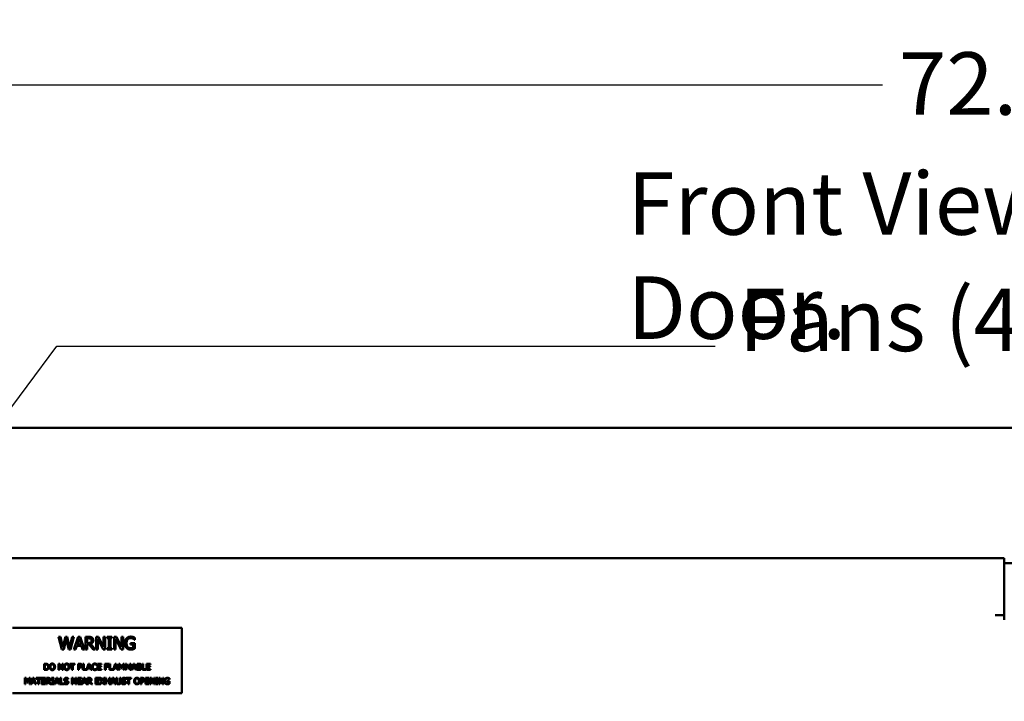
# Model space of a CAD drawing. Units: inches. Extents: x 5 to 215, y 2 to 167.
# Drawn here: x 31 to 50, y 135 to 148 of the extents above; entities that cross this region are included whole.
import ezdxf

# ---------------------------------------------------------------- set-up
doc = ezdxf.new("R2010")
doc.units = ezdxf.units.IN
doc.header["$LTSCALE"] = 10
doc.header["$MEASUREMENT"] = 0
for name, color, linetype, lineweight in [('Dimension (ANSI)', 7, 'Continuous', 25), ('Symbol (ANSI)', 7, 'Continuous', 25), ('Visible (ANSI)', 7, 'Continuous', 50)]:
    doc.layers.add(name, color=color, linetype=linetype, lineweight=lineweight)
doc.styles.add('Note Text (ANSI)', font='tahoma.ttf')
doc.dimstyles.new('Default (ANSI)', dxfattribs={"dimscale": 10, "dimtxt": 0.12, "dimasz": 0.098425, "dimexe": 0.125, "dimexo": 0.0625, "dimgap": 0.031496, "dimtad": 0, "dimtih": 1, "dimtoh": 1, "dimrnd": 1e-08, "dimzin": 0, "dimdsep": 46, "dimtxsty": 'Note Text (ANSI)', "dimcen": 0.09, "dimdle": 0.393701, "dimclrd": 256, "dimclre": 256, "dimclrt": 256, "dimadec": 0, "dimazin": 1, "dimtfac": 1, "dimtofl": 0, "dimtmove": 0, "dimatfit": 3, "dimfxl": 1, "dimtolj": 1, "dimtzin": 4, "dimlwd": -1, "dimlwe": -1, "dimarcsym": 0})
doc.dimstyles.new('Default (ANSI)$7', dxfattribs={"dimscale": 10, "dimtxt": 0.12, "dimasz": 0.098425, "dimexe": 0.125, "dimexo": 0.0625, "dimgap": 0.031496, "dimtad": 0, "dimtih": 1, "dimtoh": 1, "dimrnd": 1e-08, "dimzin": 0, "dimdsep": 46, "dimtxsty": 'Note Text (ANSI)', "dimcen": 0.09, "dimdle": 0.393701, "dimclrd": 256, "dimclre": 256, "dimclrt": 256, "dimadec": 0, "dimazin": 1, "dimtfac": 1, "dimtofl": 0, "dimtmove": 0, "dimatfit": 3, "dimfxl": 1, "dimtolj": 1, "dimtzin": 4, "dimlwd": -1, "dimlwe": -1, "dimarcsym": 0})

# ---------------------------------------------------------------- blocks, each defined once
blk = doc.blocks.new('*D31')
at = {"layer": 'Defpoints', "color": 0, "transparency": 16777216}
for p in [(86.489, 146.629), (14.489, 140.041), (86.489, 140.041)]:
    blk.add_point(p, dxfattribs=at)
at = {"layer": 'Dimension (ANSI)', "transparency": 16777216}
for p, q in [((14.489, 140.666), (14.489, 147.879)), ((86.489, 140.666), (86.489, 147.879)), ((15.473, 146.629), (47.895, 146.629)), ((85.504, 146.629), (52.482, 146.629))]:
    blk.add_line(p, q, dxfattribs=at)
for points in [[(15.473, 146.794), (15.473, 146.465), (14.489, 146.629)], [(85.504, 146.794), (85.504, 146.465), (86.489, 146.629)]]:
    blk.add_solid(points, dxfattribs=at)
at = {"layer": 'Dimension (ANSI)', "transparency": 16777216, "insert": (48.21, 147.254), "char_height": 1.2, "attachment_point": 1, "style": 'Note Text (ANSI)'}
blk.add_mtext('\\A1;72.00', dxfattribs=at)

msp = doc.modelspace()

# ---------------------------------------------------------------- linework, layer by layer
at = {"layer": 'Visible (ANSI)'}
for p, q in [((14.489, 140.041), (86.489, 140.041)), ((50.234, 137.541), (14.596, 137.541)), ((50.234, 137.541), (50.234, 137.364)), ((50.234, 137.444), (50.531, 137.444)), ((50.234, 136.444), (50.234, 137.364)), ((50.234, 136.444), (50.057, 136.444)), ((50.234, 136.354), (50.234, 136.444)), ((34.434, 136.2), (31.184, 136.2)), ((34.434, 134.95), (34.434, 136.2)), ((32.071, 136.028), (32.104, 136.028)), ((32.132, 135.788), (32.071, 136.028)), ((32.104, 136.028), (32.152, 135.829)), ((32.152, 135.829), (32.2, 136.028)), ((32.215, 135.987), (32.168, 135.788)), ((32.2, 136.028), (32.232, 136.028)), ((32.264, 135.788), (32.215, 135.987)), ((32.232, 136.028), (32.281, 135.827)), ((32.281, 135.827), (32.329, 136.028)), ((32.36, 136.028), (32.3, 135.788)), ((32.329, 136.028), (32.36, 136.028)), ((32.363, 135.788), (32.444, 136.028)), ((32.462, 135.995), (32.425, 135.882)), ((32.444, 136.028), (32.483, 136.028)), ((32.5, 135.882), (32.462, 135.995)), ((32.483, 136.028), (32.564, 135.788)), ((32.587, 136.028), (32.648, 136.028)), ((32.587, 135.788), (32.587, 136.028)), ((32.65, 136), (32.618, 136)), ((32.618, 136), (32.618, 135.91)), ((32.791, 135.788), (32.791, 136.028)), ((32.791, 136.028), (32.837, 136.028)), ((32.927, 135.788), (32.821, 135.995)), ((32.821, 135.995), (32.821, 135.788)), ((32.837, 136.028), (32.933, 135.838)), ((32.933, 135.838), (32.933, 136.028)), ((32.933, 136.028), (32.963, 136.028)), ((32.963, 136.028), (32.963, 135.788)), ((33.002, 136.028), (33.095, 136.028)), ((33.002, 136.003), (33.002, 136.028)), ((33.033, 136.003), (33.002, 136.003)), ((33.033, 135.812), (33.033, 136.003)), ((33.065, 136.003), (33.065, 135.812)), ((33.095, 136.003), (33.065, 136.003)), ((33.095, 136.028), (33.095, 136.003)), ((33.135, 135.788), (33.135, 136.028)), ((33.135, 136.028), (33.18, 136.028)), ((33.271, 135.788), (33.165, 135.995)), ((33.165, 135.995), (33.165, 135.788)), ((33.18, 136.028), (33.277, 135.838)), ((33.277, 135.838), (33.277, 136.028)), ((33.277, 136.028), (33.307, 136.028)), ((33.307, 136.028), (33.307, 135.788)), ((33.534, 135.973), (33.532, 135.973)), ((33.534, 136.012), (33.534, 135.973)), ((32.168, 135.788), (32.132, 135.788)), ((32.3, 135.788), (32.264, 135.788)), ((32.395, 135.788), (32.363, 135.788)), ((32.417, 135.855), (32.395, 135.788)), ((32.508, 135.855), (32.417, 135.855)), ((32.425, 135.882), (32.5, 135.882)), ((32.53, 135.788), (32.508, 135.855)), ((32.564, 135.788), (32.53, 135.788)), ((32.618, 135.788), (32.587, 135.788)), ((32.618, 135.91), (32.646, 135.91)), ((32.618, 135.883), (32.618, 135.788)), ((32.655, 135.883), (32.618, 135.883)), ((32.731, 135.788), (32.655, 135.883)), ((32.687, 135.892), (32.772, 135.788)), ((32.772, 135.788), (32.731, 135.788)), ((32.821, 135.788), (32.791, 135.788)), ((32.963, 135.788), (32.927, 135.788)), ((33.002, 135.812), (33.033, 135.812)), ((33.002, 135.788), (33.002, 135.812)), ((33.095, 135.788), (33.002, 135.788)), ((33.065, 135.812), (33.095, 135.812)), ((33.095, 135.812), (33.095, 135.788)), ((33.165, 135.788), (33.135, 135.788)), ((33.307, 135.788), (33.271, 135.788)), ((33.448, 135.909), (33.535, 135.909)), ((33.448, 135.881), (33.448, 135.909)), ((33.504, 135.881), (33.448, 135.881)), ((33.504, 135.819), (33.504, 135.881)), ((33.535, 135.909), (33.535, 135.804)), ((31.79, 135.393), (31.79, 135.513)), ((31.79, 135.513), (31.817, 135.513)), ((31.806, 135.499), (31.806, 135.407)), ((31.818, 135.499), (31.806, 135.499)), ((31.806, 135.407), (31.818, 135.407)), ((32.07, 135.393), (32.07, 135.513)), ((32.07, 135.513), (32.093, 135.513)), ((32.138, 135.393), (32.085, 135.496)), ((32.085, 135.496), (32.085, 135.393)), ((32.093, 135.513), (32.141, 135.418)), ((32.141, 135.418), (32.141, 135.513)), ((32.141, 135.513), (32.156, 135.513)), ((32.156, 135.513), (32.156, 135.393)), ((32.285, 135.513), (32.381, 135.513)), ((32.285, 135.499), (32.285, 135.513)), ((32.325, 135.499), (32.285, 135.499)), ((32.325, 135.393), (32.325, 135.499)), ((32.381, 135.499), (32.341, 135.499)), ((32.341, 135.499), (32.341, 135.393)), ((32.381, 135.513), (32.381, 135.499)), ((32.445, 135.513), (32.475, 135.513)), ((32.445, 135.393), (32.445, 135.513)), ((32.461, 135.499), (32.461, 135.451)), ((32.474, 135.499), (32.461, 135.499)), ((32.461, 135.451), (32.472, 135.451)), ((32.474, 135.438), (32.461, 135.438)), ((32.461, 135.438), (32.461, 135.393)), ((32.536, 135.393), (32.536, 135.513)), ((32.536, 135.513), (32.552, 135.513)), ((32.552, 135.513), (32.552, 135.407)), ((32.552, 135.407), (32.605, 135.407)), ((32.605, 135.394), (32.645, 135.513)), ((32.605, 135.407), (32.605, 135.394)), ((32.632, 135.426), (32.621, 135.393)), ((32.678, 135.426), (32.632, 135.426)), ((32.655, 135.496), (32.636, 135.44)), ((32.636, 135.44), (32.673, 135.44)), ((32.645, 135.513), (32.665, 135.513)), ((32.673, 135.44), (32.655, 135.496)), ((32.665, 135.513), (32.705, 135.393)), ((32.689, 135.393), (32.678, 135.426)), ((32.801, 135.486), (32.8, 135.486)), ((32.8, 135.42), (32.801, 135.42)), ((32.801, 135.505), (32.801, 135.486)), ((32.801, 135.42), (32.801, 135.401)), ((32.816, 135.393), (32.816, 135.513)), ((32.816, 135.513), (32.891, 135.513)), ((32.891, 135.499), (32.832, 135.499)), ((32.832, 135.499), (32.832, 135.466)), ((32.832, 135.466), (32.887, 135.466)), ((32.832, 135.452), (32.832, 135.407)), ((32.887, 135.452), (32.832, 135.452)), ((32.832, 135.407), (32.891, 135.407)), ((32.887, 135.466), (32.887, 135.452)), ((32.891, 135.513), (32.891, 135.499)), ((32.891, 135.407), (32.891, 135.393)), ((32.96, 135.513), (33.032, 135.513)), ((32.96, 135.393), (32.96, 135.513)), ((32.976, 135.499), (32.976, 135.465)), ((33.032, 135.499), (32.976, 135.499)), ((32.976, 135.465), (33.03, 135.465)), ((32.976, 135.451), (32.976, 135.393)), ((33.03, 135.451), (32.976, 135.451)), ((33.03, 135.465), (33.03, 135.451)), ((33.032, 135.513), (33.032, 135.499)), ((33.046, 135.393), (33.046, 135.513)), ((33.046, 135.513), (33.062, 135.513)), ((33.062, 135.513), (33.062, 135.407)), ((33.062, 135.407), (33.116, 135.407)), ((33.116, 135.394), (33.156, 135.513)), ((33.116, 135.407), (33.116, 135.394)), ((33.142, 135.426), (33.131, 135.393)), ((33.188, 135.426), (33.142, 135.426)), ((33.165, 135.496), (33.147, 135.44)), ((33.147, 135.44), (33.184, 135.44)), ((33.156, 135.513), (33.175, 135.513)), ((33.184, 135.44), (33.165, 135.496)), ((33.175, 135.513), (33.216, 135.393)), ((33.199, 135.393), (33.188, 135.426)), ((33.227, 135.393), (33.227, 135.513)), ((33.227, 135.513), (33.249, 135.513)), ((33.242, 135.496), (33.242, 135.393)), ((33.273, 135.426), (33.242, 135.496)), ((33.249, 135.513), (33.279, 135.446)), ((33.283, 135.426), (33.273, 135.426)), ((33.279, 135.446), (33.308, 135.513)), ((33.314, 135.496), (33.283, 135.426)), ((33.308, 135.513), (33.33, 135.513)), ((33.314, 135.393), (33.314, 135.496)), ((33.33, 135.513), (33.33, 135.393)), ((33.354, 135.513), (33.376, 135.513)), ((33.354, 135.393), (33.354, 135.513)), ((33.4, 135.426), (33.369, 135.496)), ((33.369, 135.496), (33.369, 135.393)), ((33.376, 135.513), (33.406, 135.446)), ((33.41, 135.426), (33.4, 135.426)), ((33.406, 135.446), (33.435, 135.513)), ((33.441, 135.496), (33.41, 135.426)), ((33.435, 135.513), (33.457, 135.513)), ((33.441, 135.393), (33.441, 135.496)), ((33.457, 135.513), (33.457, 135.393)), ((33.469, 135.393), (33.509, 135.513)), ((33.496, 135.426), (33.485, 135.393)), ((33.542, 135.426), (33.496, 135.426)), ((33.519, 135.496), (33.5, 135.44)), ((33.5, 135.44), (33.537, 135.44)), ((33.509, 135.513), (33.529, 135.513)), ((33.537, 135.44), (33.519, 135.496)), ((33.529, 135.513), (33.569, 135.393)), ((33.552, 135.393), (33.542, 135.426)), ((33.581, 135.513), (33.612, 135.513)), ((33.581, 135.393), (33.581, 135.513)), ((33.612, 135.499), (33.597, 135.499)), ((33.597, 135.499), (33.597, 135.464)), ((33.597, 135.464), (33.615, 135.464)), ((33.615, 135.451), (33.597, 135.451)), ((33.597, 135.451), (33.597, 135.406)), ((33.597, 135.406), (33.609, 135.406)), ((33.64, 135.46), (33.64, 135.459)), ((33.678, 135.393), (33.678, 135.513)), ((33.678, 135.513), (33.694, 135.513)), ((33.694, 135.513), (33.694, 135.407)), ((33.694, 135.407), (33.747, 135.407)), ((33.747, 135.407), (33.747, 135.393)), ((33.76, 135.513), (33.835, 135.513)), ((33.76, 135.393), (33.76, 135.513)), ((33.776, 135.499), (33.776, 135.466)), ((33.835, 135.499), (33.776, 135.499)), ((33.776, 135.466), (33.831, 135.466)), ((33.831, 135.452), (33.776, 135.452)), ((33.776, 135.452), (33.776, 135.407)), ((33.776, 135.407), (33.835, 135.407)), ((33.831, 135.466), (33.831, 135.452)), ((33.835, 135.513), (33.835, 135.499)), ((33.835, 135.407), (33.835, 135.393)), ((31.422, 135.24), (31.444, 135.24)), ((31.422, 135.12), (31.422, 135.24)), ((31.468, 135.153), (31.437, 135.223)), ((31.437, 135.223), (31.437, 135.12)), ((31.444, 135.24), (31.474, 135.173)), ((31.474, 135.173), (31.502, 135.24)), ((31.509, 135.223), (31.477, 135.153)), ((31.502, 135.24), (31.525, 135.24)), ((31.509, 135.12), (31.509, 135.223)), ((31.525, 135.24), (31.525, 135.12)), ((31.536, 135.12), (31.576, 135.24)), ((31.586, 135.223), (31.567, 135.167)), ((31.576, 135.24), (31.596, 135.24)), ((31.604, 135.167), (31.586, 135.223)), ((31.596, 135.24), (31.637, 135.12)), ((31.636, 135.24), (31.732, 135.24)), ((31.636, 135.225), (31.636, 135.24)), ((31.676, 135.225), (31.636, 135.225)), ((31.676, 135.12), (31.676, 135.225)), ((31.732, 135.225), (31.692, 135.225)), ((31.692, 135.225), (31.692, 135.12)), ((31.732, 135.24), (31.732, 135.225)), ((31.744, 135.12), (31.744, 135.24)), ((31.744, 135.24), (31.819, 135.24)), ((31.819, 135.225), (31.76, 135.225)), ((31.76, 135.225), (31.76, 135.192)), ((31.817, 135.393), (31.79, 135.393)), ((31.819, 135.24), (31.819, 135.225)), ((31.837, 135.24), (31.868, 135.24)), ((31.837, 135.12), (31.837, 135.24)), ((31.869, 135.226), (31.853, 135.226)), ((31.853, 135.226), (31.853, 135.181)), ((31.935, 135.24), (31.981, 135.24)), ((31.935, 135.227), (31.935, 135.24)), ((31.95, 135.227), (31.935, 135.227)), ((31.95, 135.132), (31.95, 135.227)), ((31.966, 135.227), (31.966, 135.132)), ((31.981, 135.227), (31.966, 135.227)), ((31.981, 135.24), (31.981, 135.227)), ((31.988, 135.12), (32.028, 135.24)), ((32.038, 135.223), (32.019, 135.167)), ((32.028, 135.24), (32.048, 135.24)), ((32.056, 135.167), (32.038, 135.223)), ((32.048, 135.24), (32.088, 135.12)), ((32.085, 135.393), (32.07, 135.393)), ((32.1, 135.12), (32.1, 135.24)), ((32.1, 135.24), (32.116, 135.24)), ((32.116, 135.24), (32.116, 135.134)), ((32.156, 135.393), (32.138, 135.393)), ((32.253, 135.234), (32.253, 135.215)), ((32.341, 135.393), (32.325, 135.393)), ((32.325, 135.12), (32.325, 135.24)), ((32.325, 135.24), (32.348, 135.24)), ((32.393, 135.12), (32.34, 135.223)), ((32.34, 135.223), (32.34, 135.12)), ((32.348, 135.24), (32.396, 135.145)), ((32.396, 135.145), (32.396, 135.24)), ((32.396, 135.24), (32.411, 135.24)), ((32.411, 135.24), (32.411, 135.12)), ((32.436, 135.24), (32.511, 135.24)), ((32.436, 135.12), (32.436, 135.24)), ((32.461, 135.393), (32.445, 135.393)), ((32.451, 135.225), (32.451, 135.192)), ((32.511, 135.225), (32.451, 135.225)), ((32.511, 135.24), (32.511, 135.225)), ((32.515, 135.12), (32.556, 135.24)), ((32.621, 135.393), (32.536, 135.393)), ((32.565, 135.223), (32.547, 135.167)), ((32.556, 135.24), (32.575, 135.24)), ((32.584, 135.167), (32.565, 135.223)), ((32.575, 135.24), (32.616, 135.12)), ((32.627, 135.12), (32.627, 135.24)), ((32.627, 135.24), (32.658, 135.24)), ((32.643, 135.226), (32.643, 135.181)), ((32.659, 135.226), (32.643, 135.226)), ((32.705, 135.393), (32.689, 135.393)), ((32.781, 135.12), (32.781, 135.24)), ((32.781, 135.24), (32.856, 135.24)), ((32.856, 135.225), (32.797, 135.225)), ((32.797, 135.225), (32.797, 135.192)), ((32.891, 135.393), (32.816, 135.393)), ((32.856, 135.24), (32.856, 135.225)), ((32.863, 135.24), (32.882, 135.24)), ((32.9, 135.18), (32.863, 135.24)), ((32.882, 135.24), (32.91, 135.193)), ((32.91, 135.193), (32.939, 135.24)), ((32.957, 135.24), (32.919, 135.18)), ((32.939, 135.24), (32.957, 135.24)), ((32.976, 135.393), (32.96, 135.393)), ((32.969, 135.12), (32.969, 135.24)), ((32.969, 135.24), (32.985, 135.24)), ((32.985, 135.24), (32.985, 135.192)), ((33.041, 135.192), (33.041, 135.24)), ((33.041, 135.24), (33.057, 135.24)), ((33.131, 135.393), (33.046, 135.393)), ((33.057, 135.24), (33.057, 135.12)), ((33.068, 135.12), (33.108, 135.24)), ((33.118, 135.223), (33.099, 135.167)), ((33.108, 135.24), (33.128, 135.24)), ((33.136, 135.167), (33.118, 135.223)), ((33.128, 135.24), (33.168, 135.12)), ((33.178, 135.24), (33.194, 135.24)), ((33.178, 135.165), (33.178, 135.24)), ((33.194, 135.24), (33.194, 135.165)), ((33.216, 135.393), (33.199, 135.393)), ((33.242, 135.393), (33.227, 135.393)), ((33.249, 135.24), (33.265, 135.24)), ((33.249, 135.164), (33.249, 135.24)), ((33.265, 135.24), (33.265, 135.165)), ((33.33, 135.393), (33.314, 135.393)), ((33.369, 135.393), (33.354, 135.393)), ((33.359, 135.234), (33.359, 135.215)), ((33.368, 135.24), (33.464, 135.24)), ((33.368, 135.225), (33.368, 135.24)), ((33.408, 135.225), (33.368, 135.225)), ((33.408, 135.12), (33.408, 135.225)), ((33.464, 135.225), (33.424, 135.225)), ((33.424, 135.225), (33.424, 135.12)), ((33.457, 135.393), (33.441, 135.393)), ((33.464, 135.24), (33.464, 135.225)), ((33.485, 135.393), (33.469, 135.393)), ((33.569, 135.393), (33.552, 135.393)), ((33.615, 135.393), (33.581, 135.393)), ((33.645, 135.24), (33.675, 135.24)), ((33.645, 135.12), (33.645, 135.24)), ((33.661, 135.226), (33.661, 135.178)), ((33.674, 135.226), (33.661, 135.226)), ((33.747, 135.393), (33.678, 135.393)), ((33.736, 135.12), (33.736, 135.24)), ((33.736, 135.24), (33.811, 135.24)), ((33.811, 135.225), (33.752, 135.225)), ((33.752, 135.225), (33.752, 135.192)), ((33.835, 135.393), (33.76, 135.393)), ((33.811, 135.24), (33.811, 135.225)), ((33.828, 135.24), (33.851, 135.24)), ((33.828, 135.12), (33.828, 135.24)), ((33.843, 135.223), (33.843, 135.12)), ((33.896, 135.12), (33.843, 135.223)), ((33.851, 135.24), (33.899, 135.145)), ((33.899, 135.24), (33.914, 135.24)), ((33.899, 135.145), (33.899, 135.24)), ((33.914, 135.24), (33.914, 135.12)), ((33.934, 135.227), (33.934, 135.24)), ((33.934, 135.24), (33.98, 135.24)), ((33.949, 135.227), (33.934, 135.227)), ((33.949, 135.132), (33.949, 135.227)), ((33.98, 135.227), (33.965, 135.227)), ((33.965, 135.227), (33.965, 135.132)), ((33.98, 135.24), (33.98, 135.227)), ((34, 135.24), (34.023, 135.24)), ((34, 135.12), (34, 135.24)), ((34.015, 135.223), (34.015, 135.12)), ((34.068, 135.12), (34.015, 135.223)), ((34.023, 135.24), (34.071, 135.145)), ((34.071, 135.24), (34.086, 135.24)), ((34.071, 135.145), (34.071, 135.24)), ((34.086, 135.24), (34.086, 135.12)), ((34.2, 135.231), (34.2, 135.212)), ((31.437, 135.12), (31.422, 135.12)), ((31.477, 135.153), (31.468, 135.153)), ((31.525, 135.12), (31.509, 135.12)), ((31.552, 135.12), (31.536, 135.12)), ((31.563, 135.153), (31.552, 135.12)), ((31.609, 135.153), (31.563, 135.153)), ((31.567, 135.167), (31.604, 135.167)), ((31.62, 135.12), (31.609, 135.153)), ((31.637, 135.12), (31.62, 135.12)), ((31.692, 135.12), (31.676, 135.12)), ((31.819, 135.12), (31.744, 135.12)), ((31.76, 135.192), (31.815, 135.192)), ((31.76, 135.178), (31.76, 135.134)), ((31.815, 135.178), (31.76, 135.178)), ((31.76, 135.134), (31.819, 135.134)), ((31.815, 135.192), (31.815, 135.178)), ((31.819, 135.134), (31.819, 135.12)), ((31.853, 135.12), (31.837, 135.12)), ((31.853, 135.181), (31.867, 135.181)), ((31.853, 135.167), (31.853, 135.12)), ((31.871, 135.167), (31.853, 135.167)), ((31.909, 135.12), (31.871, 135.167)), ((31.887, 135.172), (31.93, 135.12)), ((31.93, 135.12), (31.909, 135.12)), ((31.935, 135.132), (31.95, 135.132)), ((31.935, 135.12), (31.935, 135.132)), ((31.981, 135.12), (31.935, 135.12)), ((31.966, 135.132), (31.981, 135.132)), ((31.981, 135.132), (31.981, 135.12)), ((32.004, 135.12), (31.988, 135.12)), ((32.015, 135.153), (32.004, 135.12)), ((32.061, 135.153), (32.015, 135.153)), ((32.019, 135.167), (32.056, 135.167)), ((32.072, 135.12), (32.061, 135.153)), ((32.088, 135.12), (32.072, 135.12)), ((32.169, 135.12), (32.1, 135.12)), ((32.116, 135.134), (32.169, 135.134)), ((32.169, 135.134), (32.169, 135.12)), ((32.176, 135.147), (32.177, 135.147)), ((32.176, 135.127), (32.176, 135.147)), ((32.253, 135.215), (32.252, 135.215)), ((32.34, 135.12), (32.325, 135.12)), ((32.411, 135.12), (32.393, 135.12)), ((32.511, 135.12), (32.436, 135.12)), ((32.451, 135.192), (32.507, 135.192)), ((32.507, 135.178), (32.451, 135.178)), ((32.451, 135.178), (32.451, 135.134)), ((32.451, 135.134), (32.511, 135.134)), ((32.507, 135.192), (32.507, 135.178)), ((32.511, 135.134), (32.511, 135.12)), ((32.531, 135.12), (32.515, 135.12)), ((32.542, 135.153), (32.531, 135.12)), ((32.588, 135.153), (32.542, 135.153)), ((32.547, 135.167), (32.584, 135.167)), ((32.599, 135.12), (32.588, 135.153)), ((32.616, 135.12), (32.599, 135.12)), ((32.643, 135.12), (32.627, 135.12)), ((32.643, 135.181), (32.657, 135.181)), ((32.661, 135.167), (32.643, 135.167)), ((32.643, 135.167), (32.643, 135.12)), ((32.699, 135.12), (32.661, 135.167)), ((32.677, 135.172), (32.72, 135.12)), ((32.72, 135.12), (32.699, 135.12)), ((32.856, 135.12), (32.781, 135.12)), ((32.797, 135.192), (32.852, 135.192)), ((32.797, 135.178), (32.797, 135.134)), ((32.852, 135.178), (32.797, 135.178)), ((32.797, 135.134), (32.856, 135.134)), ((32.852, 135.192), (32.852, 135.178)), ((32.856, 135.134), (32.856, 135.12)), ((32.862, 135.12), (32.9, 135.18)), ((32.879, 135.12), (32.862, 135.12)), ((32.909, 135.167), (32.879, 135.12)), ((32.938, 135.12), (32.909, 135.167)), ((32.919, 135.18), (32.957, 135.12)), ((32.957, 135.12), (32.938, 135.12)), ((32.985, 135.12), (32.969, 135.12)), ((32.985, 135.192), (33.041, 135.192)), ((33.041, 135.178), (32.985, 135.178)), ((32.985, 135.178), (32.985, 135.12)), ((33.041, 135.12), (33.041, 135.178)), ((33.057, 135.12), (33.041, 135.12)), ((33.084, 135.12), (33.068, 135.12)), ((33.095, 135.153), (33.084, 135.12)), ((33.141, 135.153), (33.095, 135.153)), ((33.099, 135.167), (33.136, 135.167)), ((33.152, 135.12), (33.141, 135.153)), ((33.168, 135.12), (33.152, 135.12)), ((33.282, 135.127), (33.282, 135.147)), ((33.282, 135.147), (33.283, 135.147)), ((33.359, 135.215), (33.358, 135.215)), ((33.424, 135.12), (33.408, 135.12)), ((33.661, 135.12), (33.645, 135.12)), ((33.661, 135.178), (33.672, 135.178)), ((33.674, 135.164), (33.661, 135.164)), ((33.661, 135.164), (33.661, 135.12)), ((33.811, 135.12), (33.736, 135.12)), ((33.752, 135.192), (33.807, 135.192)), ((33.752, 135.178), (33.752, 135.134)), ((33.807, 135.178), (33.752, 135.178)), ((33.752, 135.134), (33.811, 135.134)), ((33.807, 135.192), (33.807, 135.178)), ((33.811, 135.134), (33.811, 135.12)), ((33.843, 135.12), (33.828, 135.12)), ((33.914, 135.12), (33.896, 135.12)), ((33.934, 135.12), (33.934, 135.132)), ((33.934, 135.132), (33.949, 135.132)), ((33.98, 135.12), (33.934, 135.12)), ((33.965, 135.132), (33.98, 135.132)), ((33.98, 135.132), (33.98, 135.12)), ((34.015, 135.12), (34, 135.12)), ((34.086, 135.12), (34.068, 135.12)), ((34.157, 135.166), (34.157, 135.18)), ((34.157, 135.18), (34.2, 135.18)), ((34.185, 135.166), (34.157, 135.166)), ((34.185, 135.135), (34.185, 135.166)), ((34.2, 135.212), (34.198, 135.212)), ((34.2, 135.18), (34.2, 135.128)), ((31.184, 134.95), (34.434, 134.95))]:
    msp.add_line(p, q, dxfattribs=at)
for points in [[(32.648, 136.028), (32.669, 136.028), (32.697, 136.023), (32.709, 136.015)], [(32.688, 135.992), (32.681, 135.997), (32.663, 136), (32.65, 136)], [(32.703, 135.96), (32.703, 135.971), (32.696, 135.987), (32.688, 135.992)], [(32.709, 136.015), (32.722, 136.007), (32.737, 135.982), (32.737, 135.963)], [(33.342, 135.908), (33.342, 135.937), (33.358, 135.983), (33.373, 135.999)], [(33.373, 135.999), (33.388, 136.015), (33.43, 136.032), (33.456, 136.032)], [(33.452, 136.005), (33.418, 136.005), (33.375, 135.952), (33.375, 135.909)], [(33.501, 135.993), (33.492, 135.998), (33.467, 136.005), (33.452, 136.005)], [(33.456, 136.032), (33.468, 136.032), (33.49, 136.029), (33.5, 136.026)], [(33.5, 136.026), (33.509, 136.023), (33.528, 136.015), (33.534, 136.012)], [(33.532, 135.973), (33.526, 135.978), (33.513, 135.988), (33.501, 135.993)], [(32.646, 135.91), (32.66, 135.91), (32.682, 135.915), (32.69, 135.923)], [(32.737, 135.963), (32.737, 135.937), (32.71, 135.901), (32.687, 135.892)], [(32.69, 135.923), (32.697, 135.929), (32.703, 135.948), (32.703, 135.96)], [(33.373, 135.815), (33.358, 135.831), (33.342, 135.878), (33.342, 135.908)], [(33.456, 135.783), (33.43, 135.783), (33.388, 135.799), (33.373, 135.815)], [(33.375, 135.909), (33.375, 135.885), (33.386, 135.849), (33.397, 135.836)], [(33.397, 135.836), (33.407, 135.824), (33.436, 135.811), (33.455, 135.811)], [(33.455, 135.811), (33.468, 135.811), (33.495, 135.815), (33.504, 135.819)], [(33.5, 135.79), (33.488, 135.787), (33.469, 135.783), (33.456, 135.783)], [(33.535, 135.804), (33.529, 135.801), (33.509, 135.793), (33.5, 135.79)], [(31.817, 135.513), (31.834, 135.513), (31.853, 135.508), (31.86, 135.503)], [(31.849, 135.492), (31.843, 135.496), (31.829, 135.499), (31.818, 135.499)], [(31.818, 135.407), (31.828, 135.407), (31.844, 135.41), (31.851, 135.415)], [(31.868, 135.453), (31.868, 135.467), (31.858, 135.486), (31.849, 135.492)], [(31.851, 135.415), (31.859, 135.42), (31.868, 135.439), (31.868, 135.453)], [(31.86, 135.503), (31.872, 135.496), (31.884, 135.47), (31.884, 135.453)], [(31.884, 135.453), (31.884, 135.436), (31.871, 135.41), (31.86, 135.402)], [(31.895, 135.453), (31.895, 135.468), (31.902, 135.491), (31.909, 135.499)], [(31.909, 135.407), (31.902, 135.415), (31.895, 135.438), (31.895, 135.453)], [(31.909, 135.499), (31.916, 135.507), (31.936, 135.515), (31.948, 135.515)], [(31.948, 135.39), (31.936, 135.39), (31.916, 135.399), (31.909, 135.407)], [(31.921, 135.489), (31.916, 135.483), (31.911, 135.464), (31.911, 135.453)], [(31.911, 135.453), (31.911, 135.429), (31.931, 135.404), (31.948, 135.404)], [(31.948, 135.501), (31.939, 135.501), (31.926, 135.495), (31.921, 135.489)], [(31.948, 135.515), (31.96, 135.515), (31.98, 135.507), (31.986, 135.499)], [(31.974, 135.489), (31.97, 135.495), (31.956, 135.501), (31.948, 135.501)], [(31.948, 135.404), (31.964, 135.404), (31.984, 135.429), (31.984, 135.453)], [(31.986, 135.407), (31.979, 135.398), (31.96, 135.39), (31.948, 135.39)], [(31.984, 135.453), (31.984, 135.465), (31.979, 135.483), (31.974, 135.489)], [(31.986, 135.499), (31.993, 135.491), (32.001, 135.468), (32.001, 135.453)], [(32.001, 135.453), (32.001, 135.438), (31.993, 135.415), (31.986, 135.407)], [(32.173, 135.453), (32.173, 135.468), (32.181, 135.491), (32.188, 135.499)], [(32.188, 135.407), (32.181, 135.415), (32.173, 135.438), (32.173, 135.453)], [(32.188, 135.499), (32.195, 135.507), (32.214, 135.515), (32.226, 135.515)], [(32.226, 135.39), (32.214, 135.39), (32.195, 135.399), (32.188, 135.407)], [(32.2, 135.489), (32.195, 135.483), (32.19, 135.464), (32.19, 135.453)], [(32.19, 135.453), (32.19, 135.429), (32.21, 135.404), (32.226, 135.404)], [(32.226, 135.501), (32.218, 135.501), (32.205, 135.495), (32.2, 135.489)], [(32.226, 135.515), (32.239, 135.515), (32.258, 135.507), (32.265, 135.499)], [(32.253, 135.489), (32.248, 135.495), (32.235, 135.501), (32.226, 135.501)], [(32.226, 135.404), (32.243, 135.404), (32.263, 135.429), (32.263, 135.453)], [(32.265, 135.407), (32.258, 135.398), (32.238, 135.39), (32.226, 135.39)], [(32.263, 135.453), (32.263, 135.465), (32.258, 135.483), (32.253, 135.489)], [(32.265, 135.499), (32.272, 135.491), (32.279, 135.468), (32.279, 135.453)], [(32.279, 135.453), (32.279, 135.438), (32.272, 135.415), (32.265, 135.407)], [(32.472, 135.451), (32.481, 135.451), (32.493, 135.454), (32.497, 135.458)], [(32.495, 135.494), (32.492, 135.497), (32.481, 135.499), (32.474, 135.499)], [(32.51, 135.45), (32.504, 135.444), (32.487, 135.438), (32.474, 135.438)], [(32.475, 135.513), (32.486, 135.513), (32.501, 135.509), (32.506, 135.505)], [(32.504, 135.476), (32.504, 135.482), (32.5, 135.491), (32.495, 135.494)], [(32.497, 135.458), (32.501, 135.462), (32.504, 135.47), (32.504, 135.476)], [(32.506, 135.505), (32.513, 135.501), (32.521, 135.487), (32.521, 135.477)], [(32.521, 135.477), (32.521, 135.469), (32.515, 135.455), (32.51, 135.45)], [(32.71, 135.453), (32.71, 135.468), (32.718, 135.49), (32.725, 135.498)], [(32.725, 135.406), (32.718, 135.414), (32.71, 135.438), (32.71, 135.453)], [(32.725, 135.498), (32.732, 135.506), (32.752, 135.515), (32.764, 135.515)], [(32.764, 135.391), (32.752, 135.391), (32.732, 135.399), (32.725, 135.406)], [(32.737, 135.489), (32.732, 135.483), (32.727, 135.464), (32.727, 135.453)], [(32.727, 135.453), (32.727, 135.44), (32.733, 135.423), (32.738, 135.416)], [(32.764, 135.501), (32.756, 135.501), (32.743, 135.495), (32.737, 135.489)], [(32.738, 135.416), (32.743, 135.41), (32.756, 135.404), (32.764, 135.404)], [(32.764, 135.515), (32.77, 135.515), (32.781, 135.513), (32.785, 135.512)], [(32.786, 135.496), (32.782, 135.498), (32.771, 135.501), (32.764, 135.501)], [(32.764, 135.404), (32.771, 135.404), (32.783, 135.408), (32.787, 135.41)], [(32.785, 135.512), (32.789, 135.511), (32.797, 135.507), (32.801, 135.505)], [(32.8, 135.486), (32.798, 135.487), (32.791, 135.493), (32.786, 135.496)], [(32.787, 135.41), (32.792, 135.413), (32.798, 135.418), (32.8, 135.42)], [(33.609, 135.406), (33.62, 135.406), (33.632, 135.408), (33.637, 135.411)], [(33.612, 135.513), (33.625, 135.513), (33.638, 135.511), (33.644, 135.508)], [(33.634, 135.496), (33.63, 135.498), (33.62, 135.499), (33.612, 135.499)], [(33.615, 135.464), (33.622, 135.464), (33.629, 135.466), (33.633, 135.468)], [(33.636, 135.448), (33.632, 135.45), (33.623, 135.451), (33.615, 135.451)], [(33.633, 135.468), (33.637, 135.47), (33.64, 135.478), (33.64, 135.484)], [(33.64, 135.484), (33.64, 135.488), (33.637, 135.494), (33.634, 135.496)], [(33.645, 135.429), (33.645, 135.436), (33.641, 135.445), (33.636, 135.448)], [(33.637, 135.411), (33.641, 135.415), (33.645, 135.423), (33.645, 135.429)], [(33.656, 135.486), (33.656, 135.477), (33.647, 135.464), (33.64, 135.46)], [(33.64, 135.459), (33.65, 135.457), (33.662, 135.441), (33.662, 135.43)], [(33.644, 135.508), (33.65, 135.505), (33.656, 135.493), (33.656, 135.486)], [(33.662, 135.43), (33.662, 135.421), (33.655, 135.407), (33.65, 135.403)], [(31.86, 135.402), (31.851, 135.397), (31.832, 135.393), (31.817, 135.393)], [(31.868, 135.24), (31.878, 135.24), (31.892, 135.237), (31.898, 135.233)], [(31.888, 135.222), (31.884, 135.224), (31.875, 135.226), (31.869, 135.226)], [(31.895, 135.206), (31.895, 135.211), (31.892, 135.219), (31.888, 135.222)], [(31.898, 135.233), (31.905, 135.229), (31.912, 135.216), (31.912, 135.207)], [(32.177, 135.207), (32.177, 135.222), (32.2, 135.242), (32.217, 135.242)], [(32.218, 135.228), (32.207, 135.228), (32.194, 135.217), (32.194, 135.209)], [(32.217, 135.242), (32.227, 135.242), (32.245, 135.238), (32.253, 135.234)], [(32.252, 135.215), (32.246, 135.22), (32.228, 135.228), (32.218, 135.228)], [(32.658, 135.24), (32.668, 135.24), (32.682, 135.237), (32.689, 135.233)], [(32.678, 135.222), (32.675, 135.224), (32.666, 135.226), (32.659, 135.226)], [(32.686, 135.206), (32.686, 135.211), (32.682, 135.219), (32.678, 135.222)], [(32.689, 135.233), (32.695, 135.229), (32.702, 135.216), (32.702, 135.207)], [(32.785, 135.394), (32.78, 135.392), (32.771, 135.391), (32.764, 135.391)], [(32.801, 135.401), (32.797, 135.399), (32.79, 135.396), (32.785, 135.394)], [(33.283, 135.207), (33.283, 135.222), (33.306, 135.242), (33.323, 135.242)], [(33.324, 135.228), (33.313, 135.228), (33.3, 135.217), (33.3, 135.209)], [(33.323, 135.242), (33.334, 135.242), (33.351, 135.238), (33.359, 135.234)], [(33.358, 135.215), (33.352, 135.22), (33.334, 135.228), (33.324, 135.228)], [(33.521, 135.18), (33.521, 135.195), (33.529, 135.218), (33.535, 135.226)], [(33.535, 135.226), (33.542, 135.234), (33.562, 135.242), (33.574, 135.242)], [(33.548, 135.216), (33.543, 135.21), (33.538, 135.191), (33.538, 135.18)], [(33.574, 135.228), (33.566, 135.228), (33.553, 135.222), (33.548, 135.216)], [(33.574, 135.242), (33.586, 135.242), (33.606, 135.234), (33.613, 135.226)], [(33.601, 135.216), (33.596, 135.222), (33.583, 135.228), (33.574, 135.228)], [(33.611, 135.18), (33.611, 135.191), (33.605, 135.21), (33.601, 135.216)], [(33.613, 135.226), (33.62, 135.218), (33.627, 135.195), (33.627, 135.18)], [(33.65, 135.403), (33.643, 135.397), (33.627, 135.393), (33.615, 135.393)], [(33.695, 135.221), (33.691, 135.224), (33.681, 135.226), (33.674, 135.226)], [(33.675, 135.24), (33.686, 135.24), (33.701, 135.236), (33.706, 135.232)], [(33.704, 135.203), (33.704, 135.209), (33.7, 135.218), (33.695, 135.221)], [(33.706, 135.232), (33.713, 135.228), (33.721, 135.213), (33.721, 135.203)], [(34.103, 135.18), (34.103, 135.194), (34.112, 135.217), (34.119, 135.225)], [(34.119, 135.225), (34.126, 135.233), (34.148, 135.242), (34.161, 135.242)], [(34.159, 135.228), (34.141, 135.228), (34.12, 135.202), (34.12, 135.18)], [(34.183, 135.222), (34.178, 135.225), (34.166, 135.228), (34.159, 135.228)], [(34.161, 135.242), (34.167, 135.242), (34.178, 135.24), (34.183, 135.238)], [(34.183, 135.238), (34.187, 135.237), (34.197, 135.233), (34.2, 135.231)], [(34.198, 135.212), (34.195, 135.215), (34.189, 135.22), (34.183, 135.222)], [(31.867, 135.181), (31.874, 135.181), (31.885, 135.183), (31.889, 135.187)], [(31.912, 135.207), (31.912, 135.194), (31.899, 135.176), (31.887, 135.172)], [(31.889, 135.187), (31.892, 135.19), (31.895, 135.199), (31.895, 135.206)], [(32.215, 135.117), (32.202, 135.117), (32.184, 135.123), (32.176, 135.127)], [(32.185, 135.186), (32.181, 135.19), (32.177, 135.2), (32.177, 135.207)], [(32.177, 135.147), (32.185, 135.139), (32.205, 135.131), (32.214, 135.131)], [(32.204, 135.175), (32.198, 135.177), (32.188, 135.182), (32.185, 135.186)], [(32.194, 135.209), (32.194, 135.201), (32.202, 135.192), (32.209, 135.19)], [(32.226, 135.17), (32.221, 135.171), (32.211, 135.173), (32.204, 135.175)], [(32.209, 135.19), (32.214, 135.189), (32.229, 135.185), (32.234, 135.184)], [(32.214, 135.131), (32.227, 135.131), (32.241, 135.142), (32.241, 135.151)], [(32.247, 135.128), (32.241, 135.123), (32.226, 135.117), (32.215, 135.117)], [(32.241, 135.151), (32.241, 135.158), (32.234, 135.167), (32.226, 135.17)], [(32.234, 135.184), (32.246, 135.18), (32.258, 135.165), (32.258, 135.154)], [(32.258, 135.154), (32.258, 135.147), (32.252, 135.133), (32.247, 135.128)], [(32.657, 135.181), (32.664, 135.181), (32.675, 135.183), (32.679, 135.187)], [(32.702, 135.207), (32.702, 135.194), (32.689, 135.176), (32.677, 135.172)], [(32.679, 135.187), (32.682, 135.19), (32.686, 135.199), (32.686, 135.206)], [(33.19, 135.128), (33.184, 135.134), (33.178, 135.152), (33.178, 135.165)], [(33.222, 135.117), (33.211, 135.117), (33.195, 135.123), (33.19, 135.128)], [(33.194, 135.165), (33.194, 135.156), (33.196, 135.145), (33.2, 135.14)], [(33.2, 135.14), (33.203, 135.136), (33.214, 135.131), (33.222, 135.131)], [(33.222, 135.131), (33.229, 135.131), (33.241, 135.136), (33.244, 135.14)], [(33.254, 135.128), (33.248, 135.122), (33.233, 135.117), (33.222, 135.117)], [(33.244, 135.14), (33.247, 135.145), (33.249, 135.156), (33.249, 135.164)], [(33.265, 135.165), (33.265, 135.152), (33.26, 135.134), (33.254, 135.128)], [(33.322, 135.117), (33.309, 135.117), (33.29, 135.123), (33.282, 135.127)], [(33.291, 135.186), (33.287, 135.19), (33.283, 135.2), (33.283, 135.207)], [(33.283, 135.147), (33.291, 135.139), (33.311, 135.131), (33.32, 135.131)], [(33.311, 135.175), (33.304, 135.177), (33.295, 135.182), (33.291, 135.186)], [(33.3, 135.209), (33.3, 135.201), (33.308, 135.192), (33.315, 135.19)], [(33.332, 135.17), (33.327, 135.171), (33.318, 135.173), (33.311, 135.175)], [(33.315, 135.19), (33.32, 135.189), (33.335, 135.185), (33.34, 135.184)], [(33.32, 135.131), (33.334, 135.131), (33.347, 135.142), (33.347, 135.151)], [(33.353, 135.128), (33.347, 135.123), (33.333, 135.117), (33.322, 135.117)], [(33.347, 135.151), (33.347, 135.158), (33.34, 135.167), (33.332, 135.17)], [(33.34, 135.184), (33.352, 135.18), (33.364, 135.165), (33.364, 135.154)], [(33.364, 135.154), (33.364, 135.147), (33.358, 135.133), (33.353, 135.128)], [(33.535, 135.133), (33.528, 135.141), (33.521, 135.165), (33.521, 135.18)], [(33.574, 135.117), (33.562, 135.117), (33.542, 135.125), (33.535, 135.133)], [(33.538, 135.18), (33.538, 135.156), (33.558, 135.131), (33.574, 135.131)], [(33.574, 135.131), (33.591, 135.131), (33.611, 135.156), (33.611, 135.18)], [(33.613, 135.133), (33.605, 135.125), (33.586, 135.117), (33.574, 135.117)], [(33.627, 135.18), (33.627, 135.165), (33.62, 135.141), (33.613, 135.133)], [(33.672, 135.178), (33.681, 135.178), (33.693, 135.181), (33.697, 135.185)], [(33.71, 135.177), (33.704, 135.171), (33.687, 135.164), (33.674, 135.164)], [(33.697, 135.185), (33.701, 135.189), (33.704, 135.197), (33.704, 135.203)], [(33.721, 135.203), (33.721, 135.196), (33.715, 135.182), (33.71, 135.177)], [(34.119, 135.133), (34.111, 135.141), (34.103, 135.164), (34.103, 135.18)], [(34.16, 135.117), (34.148, 135.117), (34.127, 135.125), (34.119, 135.133)], [(34.12, 135.18), (34.12, 135.168), (34.126, 135.15), (34.131, 135.144)], [(34.131, 135.144), (34.136, 135.138), (34.151, 135.131), (34.16, 135.131)], [(34.16, 135.131), (34.167, 135.131), (34.18, 135.133), (34.185, 135.135)], [(34.183, 135.121), (34.177, 135.119), (34.167, 135.117), (34.16, 135.117)], [(34.2, 135.128), (34.197, 135.126), (34.187, 135.122), (34.183, 135.121)]]:
    msp.add_open_spline(points, degree=2, dxfattribs=at)

# ---------------------------------------------------------------- texts
at = {"layer": 'Symbol (ANSI)', "char_height": 1.2, "attachment_point": 1, "style": 'Note Text (ANSI)'}
for s, insert, width in [('\\fTahoma|b0|i0;Front View With Door.', (42.994, 144.95), 16.16791), ('\\fTahoma|b0|i0;Fans (4 Places)', (45.132, 142.715), 18.325)]:
    msp.add_mtext(s, dxfattribs=dict(at, insert=insert, width=width))

# ---------------------------------------------------------------- dimensions: what is measured, and where the dimension line sits
at = {"layer": 'Dimension (ANSI)'}
dim = msp.add_linear_dim(base=(86.489, 146.629), p1=(14.489, 140.041), p2=(86.489, 140.041), dimstyle='Default (ANSI)', override={"dimgap": 0.031496, "dimtih": 0, "dimtoh": 0, "dimdec": 2, "dimtol": 0, "dimlim": 0, "dimtp": 0, "dimtm": 0, "dimtdec": 2, "dimatfit": 1}, dxfattribs=at)
dim.commit()
dim.dimension.update_dxf_attribs({"geometry": '*D31', "text_midpoint": (50.188, 146.629), "dimtype": 160})

# ---------------------------------------------------------------- leaders
at = {"layer": 'Symbol (ANSI)', "annotation_type": 0, "has_hookline": 1, "hookline_direction": 1, "text_width": 0.516}
msp.add_leader([(26.967, 134.791), (32.035, 141.609), (44.683, 141.609)], dimstyle='Default (ANSI)$7', override={"dimtad": 0}, dxfattribs=at)

doc.saveas('drawing.dxf')
